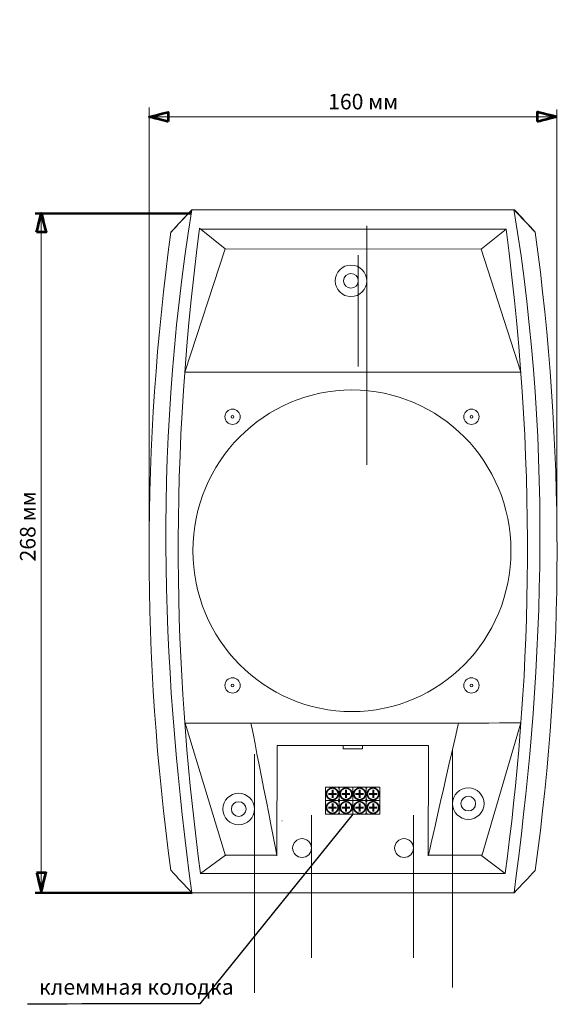
# Model space of a CAD drawing. Units: millimetres. Extents: x -265 to 155, y -335 to 572.
# Drawn here: x -265 to -52, y 186 to 572 of the extents above; entities that cross this region are included whole.
import ezdxf

# ---------------------------------------------------------------- set-up
doc = ezdxf.new("R2010")
doc.units = ezdxf.units.MM
doc.header["$MEASUREMENT"] = 0
doc.layers.add('layer 1', color=7, linetype='Continuous')
doc.layers.add('THICK_LINE', color=7, linetype='Continuous')
doc.styles.add('0', font='GOST_AU.TTF', dxfattribs={"height": 1})

msp = doc.modelspace()

# ---------------------------------------------------------------- linework, layer by layer
at = {"layer": 'layer 1', "color": 4, "lineweight": 15}
for points in [[(-129.2849, 469.2753), (-129.2849, 472.6884), (-132.0518, 475.4552), (-135.465, 475.4552), (-135.465, 475.4552), (-138.8782, 475.4552), (-141.6452, 472.6884), (-141.6452, 469.2753), (-141.6452, 469.2753), (-141.6452, 465.8622), (-138.8783, 463.0952), (-135.4651, 463.0952), (-135.4651, 463.0952), (-132.0518, 463.0952), (-129.2849, 465.8621), (-129.2849, 469.2752), (-129.2849, 571.6682), (-129.2849, 264.4893), (-129.2849, 469.2753)], [(-132.5872, 469.2753), (-132.5872, 470.8645), (-133.8757, 472.1529), (-135.465, 472.1529), (-135.465, 472.1529), (-137.0544, 472.1529), (-138.3428, 470.8645), (-138.3428, 469.2753), (-138.3428, 469.2753), (-138.3428, 467.6859), (-137.0544, 466.3975), (-135.465, 466.3975), (-135.465, 466.3975), (-133.8757, 466.3975), (-132.5873, 467.6859), (-132.5872, 469.2752), (-132.5842, 516.9542), (-132.5872, 373.9233), (-132.5872, 469.2753)], [(-173.3204, 262.1718), (-173.3204, 265.5849), (-176.0873, 268.3517), (-179.5005, 268.3517), (-179.5005, 268.3517), (-182.9137, 268.3517), (-185.6807, 265.5849), (-185.6807, 262.1718), (-185.6807, 262.1718), (-185.6807, 258.7587), (-182.9138, 255.9917), (-179.5006, 255.9917), (-179.5006, 255.9917), (-176.0873, 255.9917), (-173.3204, 258.7586), (-173.3204, 262.1717), (-173.3204, 364.5647), (-173.3204, 57.3858), (-173.3204, 262.1718)], [(-150.9608, 246.893), (-150.9608, 248.9364), (-152.6174, 250.593), (-154.6608, 250.593), (-154.6608, 250.593), (-156.7042, 250.593), (-158.3608, 248.9364), (-158.3608, 246.893), (-158.3608, 246.893), (-158.3608, 244.8496), (-156.7043, 243.1931), (-154.6608, 243.193), (-154.6608, 243.193), (-152.6174, 243.193), (-150.9608, 244.8495), (-150.9608, 246.8929), (-150.9608, 308.1949), (-150.9608, 124.289), (-150.9608, 246.893)], [(-110.9608, 246.893), (-110.9608, 248.9364), (-112.6174, 250.593), (-114.6608, 250.593), (-114.6608, 250.593), (-116.7042, 250.593), (-118.3608, 248.9364), (-118.3608, 246.893), (-118.3608, 246.893), (-118.3608, 244.8496), (-116.7043, 243.1931), (-114.6608, 243.193), (-114.6608, 243.193), (-112.6174, 243.193), (-110.9608, 244.8495), (-110.9608, 246.8929), (-110.9608, 308.1949), (-110.9608, 124.289), (-110.9608, 246.893)], [(-176.6227, 262.1718), (-176.6227, 263.761), (-177.9112, 265.0494), (-179.5005, 265.0494), (-179.5005, 265.0494), (-181.0899, 265.0494), (-182.3783, 263.761), (-182.3783, 262.1718), (-182.3783, 262.1718), (-182.3783, 260.5824), (-181.0899, 259.294), (-179.5005, 259.294), (-179.5005, 259.294), (-177.9112, 259.294), (-176.6228, 260.5824), (-176.6227, 262.1717), (-176.6227, 262.1717), (-176.6227, 262.1717), (-176.6227, 262.1718)]]:
    msp.add_open_spline(points, degree=3, knots=[0, 0, 0, 0, 0.2, 0.2, 0.2, 0.20000001, 0.4, 0.4, 0.4, 0.40000001, 0.6, 0.6, 0.6, 0.60000001, 1, 1, 1, 1.0001, 1.0001, 1.0001, 1.0001], dxfattribs=at)
at = {"layer": 'layer 1', "color": 4, "lineweight": 53}
msp.add_open_spline([(-258.7753, 488.3964), (-258.7753, 488.3964), (-255.089, 488.3964), (-255.089, 488.3964), (-255.089, 488.3964), (-255.089, 488.3964), (-256.9321, 495.7691), (-256.9321, 495.7691), (-256.9321, 495.7691), (-256.9321, 495.7691), (-258.7753, 488.3964), (-258.7753, 488.3964)], degree=3, knots=[0, 0, 0, 0, 0.25, 0.25, 0.25, 0.25000001, 0.5, 0.5, 0.5, 0.50000001, 1, 1, 1, 1], dxfattribs=at)
at = {"layer": 'THICK_LINE', "color": 4, "lineweight": 20}
msp.add_lwpolyline([(-138.5628, 285.7904), (-130.9782, 285.7904), (-130.9782, 287.0892), (-138.5628, 287.0892), (-138.5628, 285.7904)], close=True, dxfattribs=at)
for centre, major_axis, ratio in [((-135.08, 363.4492), (0, 63.0423), 0.9893627), ((-181.9153, 415.9817), (0, 3), 1), ((-88.2291, 415.9817), (0, 3), 1), ((-181.9153, 415.9817), (0, 0.5292), 1), ((-88.2291, 415.9817), (0, 0.5292), 1), ((-181.9153, 310.6613), (0, 3), 1), ((-88.2291, 310.6613), (0, 3), 1), ((-181.9153, 310.6613), (0, 0.5292), 1), ((-88.2291, 310.6613), (0, 0.5292), 1)]:
    msp.add_ellipse(centre, major_axis=major_axis, ratio=ratio, dxfattribs=at)
at = {"layer": 'THICK_LINE', "color": 4, "lineweight": 15}
for points in [[(-214.6246, 366.8888), (-214.6246, 366.8888), (-214.6246, 537.2758), (-214.6246, 537.2758)], [(-197.8736, 497.1193), (-213.8853, 399.6625), (-208.7684, 310.0683), (-197.8885, 229.3054)], [(-197.8885, 497.1547), (-200.7238, 494.1617), (-203.4568, 491.2293), (-206.0875, 488.3573)], [(-197.8736, 497.1193), (-200.7024, 494.1332), (-203.4293, 491.2072), (-206.0544, 488.3415)], [(-197.8885, 497.1547), (-197.8885, 497.1547), (-71.3961, 497.1547), (-71.3961, 497.1547)], [(-197.8885, 497.1547), (-197.8885, 497.1547), (-197.8736, 497.1194), (-197.8736, 497.1194)], [(-71.5329, 497.3052), (-55.5212, 399.8483), (-60.6381, 310.2542), (-71.518, 229.4912)], [(-71.3961, 497.1547), (-71.3961, 497.1547), (-71.411, 497.1194), (-71.411, 497.1194)], [(-63.2302, 488.3415), (-65.8551, 491.207), (-68.582, 494.1329), (-71.411, 497.1193)], [(-63.1972, 488.3573), (-65.8276, 491.229), (-68.5606, 494.1614), (-71.3961, 497.1547)], [(-256.9321, 229.3101), (-256.9321, 229.3101), (-256.9321, 493.54), (-256.9321, 493.54)], [(-206.093, 488.3174), (-217.4921, 405.3238), (-217.4921, 321.1361), (-206.093, 238.1425)], [(-206.0875, 488.3573), (-206.0875, 488.3573), (-206.0544, 488.3415), (-206.0544, 488.3415)], [(-194.6595, 489.5331), (-194.6595, 489.5331), (-74.6252, 489.5331), (-74.6252, 489.5331)], [(-63.1972, 488.3573), (-63.1972, 488.3573), (-63.2302, 488.3415), (-63.2302, 488.3415)], [(-63.1917, 238.1425), (-51.7928, 321.1346), (-51.7925, 405.3205), (-63.191, 488.3127)], [(-124.3247, 260.4277), (-124.2898, 260.4183), (-124.2548, 260.409), (-124.2199, 260.3997)], [(-124.3247, 260.4277), (-124.3247, 260.4277), (-124.3247, 260.4277), (-124.3247, 260.4277)], [(-124.3247, 260.4277), (-124.2898, 260.4183), (-124.2548, 260.409), (-124.2199, 260.3997)], [(-124.3247, 260.4277), (-124.2898, 260.4183), (-124.2548, 260.409), (-124.2199, 260.3997)], [(-124.3247, 260.4277), (-124.2898, 260.4183), (-124.2548, 260.409), (-124.2199, 260.3997)], [(-124.3247, 260.4277), (-124.2898, 260.4183), (-124.2548, 260.409), (-124.2199, 260.3997)], [(-124.3247, 260.4277), (-124.2898, 260.4183), (-124.2548, 260.409), (-124.2199, 260.3997)], [(-124.3247, 260.4277), (-124.2898, 260.4183), (-124.2548, 260.409), (-124.2199, 260.3997)], [(-124.3247, 260.4277), (-124.2898, 260.4183), (-124.2548, 260.409), (-124.2199, 260.3997)], [(-124.3247, 260.4277), (-124.2898, 260.4183), (-124.2548, 260.409), (-124.2199, 260.3997)], [(-124.3247, 260.4277), (-124.2898, 260.4183), (-124.2548, 260.409), (-124.2199, 260.3997)], [(-124.3247, 260.4277), (-124.2898, 260.4183), (-124.2548, 260.409), (-124.2199, 260.3997)], [(-124.3247, 260.4277), (-124.2898, 260.4183), (-124.2548, 260.409), (-124.2199, 260.3997)], [(-124.3247, 260.4277), (-124.2898, 260.4183), (-124.2548, 260.409), (-124.2199, 260.3997)], [(-124.3247, 260.4277), (-124.2898, 260.4183), (-124.2548, 260.409), (-124.2199, 260.3997)], [(-124.3247, 260.4277), (-124.2898, 260.4183), (-124.2548, 260.409), (-124.2199, 260.3997)], [(-124.3247, 260.4277), (-124.2898, 260.4183), (-124.2548, 260.409), (-124.2199, 260.3997)], [(-124.3247, 260.4277), (-124.2898, 260.4183), (-124.2548, 260.409), (-124.2199, 260.3997)], [(-124.3247, 260.4277), (-124.2898, 260.4183), (-124.2548, 260.409), (-124.2199, 260.3997)], [(-124.3247, 260.4277), (-124.2898, 260.4183), (-124.2548, 260.409), (-124.2199, 260.3997)], [(-124.3247, 260.4277), (-124.2898, 260.4183), (-124.2548, 260.409), (-124.2199, 260.3997)], [(-124.3247, 260.4277), (-124.2898, 260.4183), (-124.2548, 260.409), (-124.2199, 260.3997)], [(-124.2199, 260.3997), (-124.2199, 260.3997), (-124.2199, 260.3997), (-124.2199, 260.3997)], [(-162.3979, 257.571), (-162.3979, 257.571), (-162.5725, 257.571), (-162.5725, 257.571)], [(-206.0875, 238.1026), (-206.0875, 238.1026), (-206.0544, 238.1185), (-206.0544, 238.1185)], [(-206.0544, 238.1185), (-203.4296, 235.253), (-200.7027, 232.327), (-197.8736, 229.3406)], [(-74.9328, 236.9264), (-74.9328, 236.9264), (-194.6594, 236.9264), (-194.6594, 236.9264)], [(-71.411, 229.3406), (-68.5822, 232.3268), (-65.8553, 235.2527), (-63.2302, 238.1185)], [(-63.1972, 238.1026), (-63.1972, 238.1026), (-63.2302, 238.1185), (-63.2302, 238.1185)], [(-197.8885, 229.3054), (-197.8885, 229.3054), (-197.8736, 229.3406), (-197.8736, 229.3406)], [(-71.3961, 229.3054), (-71.3961, 229.3054), (-197.8885, 229.3054), (-197.8885, 229.3054)], [(-71.3961, 229.3054), (-71.3961, 229.3054), (-71.411, 229.3406), (-71.411, 229.3406)]]:
    msp.add_open_spline(points, degree=3, dxfattribs=at)
at = {"layer": 'THICK_LINE', "color": 4, "lineweight": 20}
for points in [[(-214.6246, 533.618), (-214.6246, 533.618), (-54.6944, 533.618), (-54.6944, 533.618)], [(-194.8617, 489.8743), (-208.0663, 388.2989), (-203.9114, 308.996), (-194.5158, 236.9264)], [(-184.8793, 481.7782), (-184.8793, 481.7782), (-194.8617, 489.8743), (-194.8617, 489.8743)], [(-84.4218, 481.7222), (-84.4218, 481.7222), (-74.6252, 489.5331), (-74.6252, 489.5331)], [(-74.6252, 489.5331), (-61.4206, 387.9576), (-65.5372, 308.996), (-74.9328, 236.9264)], [(-184.8793, 481.7782), (-184.8793, 481.7782), (-200.6606, 433.4418), (-200.6606, 433.4418)], [(-184.8793, 481.7782), (-184.8793, 481.7782), (-84.4218, 481.7222), (-84.4218, 481.7222)], [(-84.4218, 481.7222), (-84.4218, 481.7222), (-68.8559, 433.4978), (-68.8559, 433.4978)], [(-200.6606, 433.4418), (-200.6606, 433.4418), (-68.8559, 433.4978), (-68.8559, 433.4978)], [(-200.4915, 295.837), (-155.0909, 296.0065), (-114.2011, 295.7832), (-68.8005, 295.9527)], [(-184.651, 243.8326), (-184.651, 243.8326), (-200.4915, 295.837), (-200.4915, 295.837)], [(-84.1935, 243.8886), (-84.1935, 243.8886), (-68.8005, 295.9527), (-68.8005, 295.9527)], [(-74.9328, 236.9264), (-74.9328, 236.9264), (-84.1935, 243.8886), (-84.1935, 243.8886)]]:
    msp.add_open_spline(points, degree=3, dxfattribs=at)
at = {"layer": 'THICK_LINE', "color": 4, "lineweight": 53}
for points in [[(-207.2006, 531.724), (-207.2006, 531.724), (-207.2006, 535.4103), (-207.2006, 535.4103), (-207.2006, 535.4103), (-207.2006, 535.4103), (-214.5733, 533.5672), (-214.5733, 533.5672), (-214.5733, 533.5672), (-214.5733, 533.5672), (-207.2006, 531.724), (-207.2006, 531.724)], [(-62.4699, 531.7852), (-62.4699, 531.7852), (-62.4699, 535.4715), (-62.4699, 535.4715), (-62.4699, 535.4715), (-62.4699, 535.4715), (-55.0972, 533.6284), (-55.0972, 533.6284), (-55.0972, 533.6284), (-55.0972, 533.6284), (-62.4699, 531.7852), (-62.4699, 531.7852)], [(-258.7741, 237.179), (-258.7741, 237.179), (-255.0878, 237.179), (-255.0878, 237.179), (-255.0878, 237.179), (-255.0878, 237.179), (-256.9309, 229.8063), (-256.9309, 229.8063), (-256.9309, 229.8063), (-256.9309, 229.8063), (-258.7741, 237.179), (-258.7741, 237.179)]]:
    msp.add_open_spline(points, degree=3, knots=[0, 0, 0, 0, 0.25, 0.25, 0.25, 0.25000001, 0.5, 0.5, 0.5, 0.50000001, 1, 1, 1, 1], dxfattribs=at)
at = {"layer": 'THICK_LINE', "color": 4, "lineweight": 13}
msp.add_open_spline([(-54.694, 366.8888), (-54.694, 366.8888), (-54.694, 536.4292), (-54.694, 536.4292)], degree=3, dxfattribs=at)
at = {"layer": 'THICK_LINE', "color": 4, "lineweight": 50}
for points in [[(-259.2846, 495.739), (-259.2846, 495.739), (-198.2388, 495.739), (-198.2388, 495.739)], [(-259.2845, 229.3101), (-259.2845, 229.3101), (-197.8092, 229.3101), (-197.8092, 229.3101)]]:
    msp.add_open_spline(points, degree=3, dxfattribs=at)
at = {"layer": 'THICK_LINE', "color": 4, "lineweight": 15}
for points, knots in [([(-206.093, 488.3174), (-206.093, 488.3174), (-206.0923, 488.3224), (-206.0923, 488.3224), (-206.0923, 488.3224), (-206.0923, 488.3224), (-206.0916, 488.3275), (-206.0916, 488.3275), (-206.0916, 488.3275), (-206.0916, 488.3275), (-206.0909, 488.3324), (-206.0909, 488.3324), (-206.0909, 488.3324), (-206.0909, 488.3324), (-206.0902, 488.3374), (-206.0902, 488.3374), (-206.0902, 488.3374), (-206.0902, 488.3374), (-206.0895, 488.3424), (-206.0895, 488.3424), (-206.0895, 488.3424), (-206.0895, 488.3424), (-206.0889, 488.3474), (-206.0889, 488.3474), (-206.0889, 488.3474), (-206.0889, 488.3474), (-206.0882, 488.3523), (-206.0882, 488.3523), (-206.0882, 488.3523), (-206.0882, 488.3523), (-206.0875, 488.3573), (-206.0875, 488.3573)], [0, 0, 0, 0, 0.11111111, 0.11111111, 0.11111111, 0.11111112, 0.22222222, 0.22222222, 0.22222222, 0.22222223, 0.33333333, 0.33333333, 0.33333333, 0.33333334, 0.44444444, 0.44444444, 0.44444444, 0.44444445, 0.55555556, 0.55555556, 0.55555556, 0.55555557, 0.66666667, 0.66666667, 0.66666667, 0.66666668, 0.77777778, 0.77777778, 0.77777778, 0.77777779, 1, 1, 1, 1]), ([(-63.1972, 488.3573), (-63.1972, 488.3573), (-63.1965, 488.3523), (-63.1965, 488.3523), (-63.1965, 488.3523), (-63.1965, 488.3523), (-63.1958, 488.3474), (-63.1958, 488.3474), (-63.1958, 488.3474), (-63.1958, 488.3474), (-63.1951, 488.3424), (-63.1951, 488.3424), (-63.1951, 488.3424), (-63.1951, 488.3424), (-63.1944, 488.3374), (-63.1944, 488.3374), (-63.1944, 488.3374), (-63.1944, 488.3374), (-63.1937, 488.3324), (-63.1937, 488.3324), (-63.1937, 488.3324), (-63.1937, 488.3324), (-63.1931, 488.3275), (-63.1931, 488.3275), (-63.1931, 488.3275), (-63.1931, 488.3275), (-63.1924, 488.3224), (-63.1924, 488.3224), (-63.1924, 488.3224), (-63.1924, 488.3224), (-63.1917, 488.3174), (-63.1917, 488.3174)], [0, 0, 0, 0, 0.11111111, 0.11111111, 0.11111111, 0.11111112, 0.22222222, 0.22222222, 0.22222222, 0.22222223, 0.33333333, 0.33333333, 0.33333333, 0.33333334, 0.44444444, 0.44444444, 0.44444444, 0.44444445, 0.55555556, 0.55555556, 0.55555556, 0.55555557, 0.66666667, 0.66666667, 0.66666667, 0.66666668, 0.77777778, 0.77777778, 0.77777778, 0.77777779, 1, 1, 1, 1]), ([(-95.6536, 264.3307), (-95.6536, 267.7447), (-92.8867, 270.5122), (-89.4735, 270.5122), (-89.4735, 270.5122), (-86.0603, 270.5122), (-83.2933, 267.7447), (-83.2933, 264.3307), (-83.2933, 264.3307), (-83.2933, 260.9168), (-86.0602, 258.1492), (-89.4734, 258.1492), (-89.4734, 258.1492), (-92.8867, 258.1492), (-95.6536, 260.9167), (-95.6536, 264.3306), (-95.6536, 366.7476), (-95.6536, 59.4907), (-95.6536, 264.3307)], [0, 0, 0, 0, 0.2, 0.2, 0.2, 0.20000001, 0.4, 0.4, 0.4, 0.40000001, 0.6, 0.6, 0.6, 0.60000001, 1, 1, 1, 1.0001, 1.0001, 1.0001, 1.0001]), ([(-92.3513, 264.3307), (-92.3513, 265.9204), (-91.0628, 267.2091), (-89.4735, 267.2091), (-89.4735, 267.2091), (-87.8841, 267.2091), (-86.5957, 265.9204), (-86.5957, 264.3307), (-86.5957, 264.3307), (-86.5957, 262.741), (-87.8841, 261.4523), (-89.4735, 261.4523), (-89.4735, 261.4523), (-91.0628, 261.4523), (-92.3512, 262.741), (-92.3513, 264.3306), (-92.3513, 264.3306), (-92.3513, 264.3307), (-92.3513, 264.3307)], [0, 0, 0, 0, 0.2, 0.2, 0.2, 0.20000001, 0.4, 0.4, 0.4, 0.40000001, 0.6, 0.6, 0.6, 0.60000001, 1, 1, 1, 1.0001, 1.0001, 1.0001, 1.0001]), ([(-206.0875, 238.1026), (-206.0875, 238.1026), (-206.0882, 238.1076), (-206.0882, 238.1076), (-206.0882, 238.1076), (-206.0882, 238.1076), (-206.0889, 238.1125), (-206.0889, 238.1125), (-206.0889, 238.1125), (-206.0889, 238.1125), (-206.0895, 238.1176), (-206.0895, 238.1176), (-206.0895, 238.1176), (-206.0895, 238.1176), (-206.0902, 238.1225), (-206.0902, 238.1225), (-206.0902, 238.1225), (-206.0902, 238.1225), (-206.0909, 238.1275), (-206.0909, 238.1275), (-206.0909, 238.1275), (-206.0909, 238.1275), (-206.0916, 238.1325), (-206.0916, 238.1325), (-206.0916, 238.1325), (-206.0916, 238.1325), (-206.0923, 238.1375), (-206.0923, 238.1375), (-206.0923, 238.1375), (-206.0923, 238.1375), (-206.093, 238.1425), (-206.093, 238.1425)], [0, 0, 0, 0, 0.11111111, 0.11111111, 0.11111111, 0.11111112, 0.22222222, 0.22222222, 0.22222222, 0.22222223, 0.33333333, 0.33333333, 0.33333333, 0.33333334, 0.44444444, 0.44444444, 0.44444444, 0.44444445, 0.55555556, 0.55555556, 0.55555556, 0.55555557, 0.66666667, 0.66666667, 0.66666667, 0.66666668, 0.77777778, 0.77777778, 0.77777778, 0.77777779, 1, 1, 1, 1]), ([(-63.1917, 238.1425), (-63.1917, 238.1425), (-63.1924, 238.1375), (-63.1924, 238.1375), (-63.1924, 238.1375), (-63.1924, 238.1375), (-63.1931, 238.1325), (-63.1931, 238.1325), (-63.1931, 238.1325), (-63.1931, 238.1325), (-63.1937, 238.1275), (-63.1937, 238.1275), (-63.1937, 238.1275), (-63.1937, 238.1275), (-63.1944, 238.1225), (-63.1944, 238.1225), (-63.1944, 238.1225), (-63.1944, 238.1225), (-63.1951, 238.1176), (-63.1951, 238.1176), (-63.1951, 238.1176), (-63.1951, 238.1176), (-63.1958, 238.1125), (-63.1958, 238.1125), (-63.1958, 238.1125), (-63.1958, 238.1125), (-63.1965, 238.1076), (-63.1965, 238.1076), (-63.1965, 238.1076), (-63.1965, 238.1076), (-63.1972, 238.1026), (-63.1972, 238.1026)], [0, 0, 0, 0, 0.11111111, 0.11111111, 0.11111111, 0.11111112, 0.22222222, 0.22222222, 0.22222222, 0.22222223, 0.33333333, 0.33333333, 0.33333333, 0.33333334, 0.44444444, 0.44444444, 0.44444444, 0.44444445, 0.55555556, 0.55555556, 0.55555556, 0.55555557, 0.66666667, 0.66666667, 0.66666667, 0.66666668, 0.77777778, 0.77777778, 0.77777778, 0.77777779, 1, 1, 1, 1])]:
    msp.add_open_spline(points, degree=3, knots=knots, dxfattribs=at)
at = {"layer": 'THICK_LINE', "color": 4, "lineweight": 20}
for points, knots in [([(-194.5158, 236.9264), (-194.5158, 236.9264), (-184.651, 244.0565), (-184.651, 244.0565), (-184.651, 244.0565), (-184.651, 244.0565), (-164.5121, 244.0789), (-164.5121, 244.0789), (-164.5121, 244.0789), (-164.5121, 244.0789), (-174.7015, 295.8969), (-174.7015, 295.8969), (-174.7015, 295.8969), (-174.7015, 295.8969), (-93.3183, 295.8943), (-93.3183, 295.8943), (-93.3183, 295.8943), (-93.3183, 295.8943), (-105.1115, 244.1116), (-105.1115, 244.1116), (-105.1115, 244.1116), (-105.1115, 244.1116), (-84.1935, 244.1144), (-84.1935, 244.1144)], [0, 0, 0, 0, 0.14285714, 0.14285714, 0.14285714, 0.14285715, 0.28571429, 0.28571429, 0.28571429, 0.2857143, 0.42857143, 0.42857143, 0.42857143, 0.42857144, 0.57142857, 0.57142857, 0.57142857, 0.57142858, 0.71428571, 0.71428571, 0.71428571, 0.71428572, 1, 1, 1, 1]), ([(-164.5124, 243.8549), (-164.5124, 243.8549), (-164.4488, 287.0892), (-164.4488, 287.0892), (-164.4488, 287.0892), (-164.4488, 287.0892), (-105.0285, 287.0892), (-105.0285, 287.0892), (-105.0285, 287.0892), (-105.0285, 287.0892), (-105.2247, 243.8858), (-105.2247, 243.8858)], [0, 0, 0, 0, 0.25, 0.25, 0.25, 0.25000001, 0.5, 0.5, 0.5, 0.50000001, 1, 1, 1, 1])]:
    msp.add_open_spline(points, degree=3, knots=knots, dxfattribs=at)
at = {"layer": 'THICK_LINE', "color": 4, "lineweight": 13}
for points in [[(-145.4173, 270.7954), (-145.4173, 270.7954), (-145.4173, 265.472), (-145.4173, 265.472), (-145.4173, 265.472), (-145.4173, 265.472), (-140.0938, 265.472), (-140.0938, 265.472), (-140.0938, 265.472), (-140.0938, 265.472), (-140.0938, 270.7954), (-140.0938, 270.7954), (-140.0938, 270.7954), (-140.0938, 270.7954), (-145.4173, 270.7954), (-145.4173, 270.7954), (-145.4173, 270.7954), (-145.4173, 270.7954), (-145.4173, 270.7954), (-145.4173, 270.7954)], [(-140.0938, 270.7954), (-140.0938, 270.7954), (-140.0938, 265.472), (-140.0938, 265.472), (-140.0938, 265.472), (-140.0938, 265.472), (-134.7704, 265.472), (-134.7704, 265.472), (-134.7704, 265.472), (-134.7704, 265.472), (-134.7704, 270.7954), (-134.7704, 270.7954), (-134.7704, 270.7954), (-134.7704, 270.7954), (-140.0938, 270.7954), (-140.0938, 270.7954), (-140.0938, 270.7954), (-140.0938, 270.7954), (-140.0938, 270.7954), (-140.0938, 270.7954)], [(-129.447, 270.7954), (-129.447, 270.7954), (-129.447, 265.472), (-129.447, 265.472), (-129.447, 265.472), (-129.447, 265.472), (-134.7704, 265.472), (-134.7704, 265.472), (-134.7704, 265.472), (-134.7704, 265.472), (-134.7704, 270.7954), (-134.7704, 270.7954), (-134.7704, 270.7954), (-134.7704, 270.7954), (-129.447, 270.7954), (-129.447, 270.7954), (-129.447, 270.7954), (-129.447, 270.7954), (-129.447, 270.7954), (-129.447, 270.7954)], [(-124.1236, 270.7954), (-124.1236, 270.7954), (-124.1236, 265.472), (-124.1236, 265.472), (-124.1236, 265.472), (-124.1236, 265.472), (-129.447, 265.472), (-129.447, 265.472), (-129.447, 265.472), (-129.447, 265.472), (-129.447, 270.7954), (-129.447, 270.7954), (-129.447, 270.7954), (-129.447, 270.7954), (-124.1236, 270.7954), (-124.1236, 270.7954), (-124.1236, 270.7954), (-124.1236, 270.7954), (-124.1236, 270.7954), (-124.1236, 270.7954)], [(-145.4173, 260.1486), (-145.4173, 260.1486), (-145.4173, 265.472), (-145.4173, 265.472), (-145.4173, 265.472), (-145.4173, 265.472), (-140.0938, 265.472), (-140.0938, 265.472), (-140.0938, 265.472), (-140.0938, 265.472), (-140.0938, 260.1486), (-140.0938, 260.1486), (-140.0938, 260.1486), (-140.0938, 260.1486), (-145.4173, 260.1486), (-145.4173, 260.1486), (-145.4173, 260.1486), (-145.4173, 260.1486), (-145.4173, 260.1486), (-145.4173, 260.1486)], [(-140.0938, 260.1486), (-140.0938, 260.1486), (-140.0938, 265.472), (-140.0938, 265.472), (-140.0938, 265.472), (-140.0938, 265.472), (-134.7704, 265.472), (-134.7704, 265.472), (-134.7704, 265.472), (-134.7704, 265.472), (-134.7704, 260.1486), (-134.7704, 260.1486), (-134.7704, 260.1486), (-134.7704, 260.1486), (-140.0938, 260.1486), (-140.0938, 260.1486), (-140.0938, 260.1486), (-140.0938, 260.1486), (-140.0938, 260.1486), (-140.0938, 260.1486)], [(-129.447, 260.1486), (-129.447, 260.1486), (-129.447, 265.472), (-129.447, 265.472), (-129.447, 265.472), (-129.447, 265.472), (-134.7704, 265.472), (-134.7704, 265.472), (-134.7704, 265.472), (-134.7704, 265.472), (-134.7704, 260.1486), (-134.7704, 260.1486), (-134.7704, 260.1486), (-134.7704, 260.1486), (-129.447, 260.1486), (-129.447, 260.1486), (-129.447, 260.1486), (-129.447, 260.1486), (-129.447, 260.1486), (-129.447, 260.1486)], [(-124.1236, 260.1486), (-124.1236, 260.1486), (-124.1236, 265.472), (-124.1236, 265.472), (-124.1236, 265.472), (-124.1236, 265.472), (-129.447, 265.472), (-129.447, 265.472), (-129.447, 265.472), (-129.447, 265.472), (-129.447, 260.1486), (-129.447, 260.1486), (-129.447, 260.1486), (-129.447, 260.1486), (-124.1236, 260.1486), (-124.1236, 260.1486), (-124.1236, 260.1486), (-124.1236, 260.1486), (-124.1236, 260.1486), (-124.1236, 260.1486)]]:
    msp.add_open_spline(points, degree=3, knots=[0, 0, 0, 0, 0.16666667, 0.16666667, 0.16666667, 0.16666668, 0.33333333, 0.33333333, 0.33333333, 0.33333334, 0.5, 0.5, 0.5, 0.50000001, 0.66666667, 0.66666667, 0.66666667, 0.66666668, 1, 1, 1, 1], dxfattribs=at)
at = {"layer": 'THICK_LINE', "color": 4, "lineweight": 35}
for points in [[(-140.45, 268.1337), (-140.45, 269.4071), (-141.4822, 270.4393), (-142.7556, 270.4393), (-142.7556, 270.4393), (-144.0289, 270.4393), (-145.0612, 269.4071), (-145.0612, 268.1337), (-145.0612, 268.1337), (-145.0612, 266.8604), (-144.0289, 265.8281), (-142.7556, 265.8281), (-142.7556, 265.8281), (-141.4822, 265.8281), (-140.45, 266.8604), (-140.45, 268.1337)], [(-135.1266, 268.1337), (-135.1266, 269.4071), (-136.1588, 270.4393), (-137.4322, 270.4393), (-137.4322, 270.4393), (-138.7055, 270.4393), (-139.7378, 269.4071), (-139.7378, 268.1337), (-139.7378, 268.1337), (-139.7378, 266.8604), (-138.7055, 265.8281), (-137.4322, 265.8281), (-137.4322, 265.8281), (-136.1588, 265.8281), (-135.1266, 266.8604), (-135.1266, 268.1337)], [(-129.7636, 268.1337), (-129.7636, 269.4071), (-130.7958, 270.4393), (-132.0692, 270.4393), (-132.0692, 270.4393), (-133.3425, 270.4393), (-134.3748, 269.4071), (-134.3748, 268.1337), (-134.3748, 268.1337), (-134.3748, 266.8604), (-133.3425, 265.8281), (-132.0692, 265.8281), (-132.0692, 265.8281), (-130.7958, 265.8281), (-129.7636, 266.8604), (-129.7636, 268.1337)], [(-124.4797, 268.1337), (-124.4797, 269.4071), (-125.512, 270.4393), (-126.7853, 270.4393), (-126.7853, 270.4393), (-128.0587, 270.4393), (-129.0909, 269.4071), (-129.0909, 268.1337), (-129.0909, 268.1337), (-129.0909, 266.8604), (-128.0587, 265.8281), (-126.7853, 265.8281), (-126.7853, 265.8281), (-125.512, 265.8281), (-124.4797, 266.8604), (-124.4797, 268.1337)], [(-140.45, 262.7929), (-140.45, 264.0663), (-141.4822, 265.0985), (-142.7556, 265.0985), (-142.7556, 265.0985), (-144.0289, 265.0985), (-145.0612, 264.0663), (-145.0612, 262.7929), (-145.0612, 262.7929), (-145.0612, 261.5196), (-144.0289, 260.4874), (-142.7556, 260.4874), (-142.7556, 260.4874), (-141.4822, 260.4874), (-140.45, 261.5196), (-140.45, 262.7929)], [(-135.1266, 262.7929), (-135.1266, 264.0663), (-136.1588, 265.0985), (-137.4322, 265.0985), (-137.4322, 265.0985), (-138.7055, 265.0985), (-139.7378, 264.0663), (-139.7378, 262.7929), (-139.7378, 262.7929), (-139.7378, 261.5196), (-138.7055, 260.4874), (-137.4322, 260.4874), (-137.4322, 260.4874), (-136.1588, 260.4874), (-135.1266, 261.5196), (-135.1266, 262.7929)], [(-129.7636, 262.7929), (-129.7636, 264.0663), (-130.7958, 265.0985), (-132.0692, 265.0985), (-132.0692, 265.0985), (-133.3425, 265.0985), (-134.3748, 264.0663), (-134.3748, 262.7929), (-134.3748, 262.7929), (-134.3748, 261.5196), (-133.3425, 260.4874), (-132.0692, 260.4874), (-132.0692, 260.4874), (-130.7958, 260.4874), (-129.7636, 261.5196), (-129.7636, 262.7929)], [(-124.4797, 262.7929), (-124.4797, 264.0663), (-125.512, 265.0985), (-126.7853, 265.0985), (-126.7853, 265.0985), (-128.0587, 265.0985), (-129.0909, 264.0663), (-129.0909, 262.7929), (-129.0909, 262.7929), (-129.0909, 261.5196), (-128.0587, 260.4874), (-126.7853, 260.4874), (-126.7853, 260.4874), (-125.512, 260.4874), (-124.4797, 261.5196), (-124.4797, 262.7929)]]:
    msp.add_open_spline(points, degree=3, knots=[0, 0, 0, 0, 0.2, 0.2, 0.2, 0.20000001, 0.4, 0.4, 0.4, 0.40000001, 0.6, 0.6, 0.6, 0.60000001, 1, 1, 1, 1], dxfattribs=at)
at = {"layer": 'THICK_LINE', "color": 4, "lineweight": 5}
for points in [[(-140.347, 270.6772), (-140.347, 270.6772), (-140.347, 270.3393), (-140.347, 270.3393), (-140.347, 270.3393), (-140.347, 270.3393), (-139.9105, 270.3393), (-139.9105, 270.3393), (-139.9105, 270.3393), (-139.9105, 270.3393), (-139.9105, 270.6772), (-139.9105, 270.6772), (-139.9105, 270.6772), (-139.9105, 270.6772), (-140.347, 270.6772), (-140.347, 270.6772), (-140.347, 270.6772), (-140.347, 270.6772), (-140.347, 270.6772), (-140.347, 270.6772)], [(-129.1938, 270.6772), (-129.1938, 270.6772), (-129.1938, 270.3393), (-129.1938, 270.3393), (-129.1938, 270.3393), (-129.1938, 270.3393), (-129.6304, 270.3393), (-129.6304, 270.3393), (-129.6304, 270.3393), (-129.6304, 270.3393), (-129.6304, 270.6772), (-129.6304, 270.6772), (-129.6304, 270.6772), (-129.6304, 270.6772), (-129.1938, 270.6772), (-129.1938, 270.6772), (-129.1938, 270.6772), (-129.1938, 270.6772), (-129.1938, 270.6772), (-129.1938, 270.6772)], [(-140.347, 265.9314), (-140.347, 265.9314), (-140.347, 265.5935), (-140.347, 265.5935), (-140.347, 265.5935), (-140.347, 265.5935), (-139.9105, 265.5935), (-139.9105, 265.5935), (-139.9105, 265.5935), (-139.9105, 265.5935), (-139.9105, 265.9314), (-139.9105, 265.9314), (-139.9105, 265.9314), (-139.9105, 265.9314), (-140.347, 265.9314), (-140.347, 265.9314), (-140.347, 265.9314), (-140.347, 265.9314), (-140.347, 265.9314), (-140.347, 265.9314)], [(-140.347, 265.0127), (-140.347, 265.0127), (-140.347, 265.3505), (-140.347, 265.3505), (-140.347, 265.3505), (-140.347, 265.3505), (-139.9105, 265.3505), (-139.9105, 265.3505), (-139.9105, 265.3505), (-139.9105, 265.3505), (-139.9105, 265.0127), (-139.9105, 265.0127), (-139.9105, 265.0127), (-139.9105, 265.0127), (-140.347, 265.0127), (-140.347, 265.0127), (-140.347, 265.0127), (-140.347, 265.0127), (-140.347, 265.0127), (-140.347, 265.0127)], [(-129.1938, 265.9314), (-129.1938, 265.9314), (-129.1938, 265.5935), (-129.1938, 265.5935), (-129.1938, 265.5935), (-129.1938, 265.5935), (-129.6304, 265.5935), (-129.6304, 265.5935), (-129.6304, 265.5935), (-129.6304, 265.5935), (-129.6304, 265.9314), (-129.6304, 265.9314), (-129.6304, 265.9314), (-129.6304, 265.9314), (-129.1938, 265.9314), (-129.1938, 265.9314), (-129.1938, 265.9314), (-129.1938, 265.9314), (-129.1938, 265.9314), (-129.1938, 265.9314)], [(-129.1938, 265.0127), (-129.1938, 265.0127), (-129.1938, 265.3505), (-129.1938, 265.3505), (-129.1938, 265.3505), (-129.1938, 265.3505), (-129.6304, 265.3505), (-129.6304, 265.3505), (-129.6304, 265.3505), (-129.6304, 265.3505), (-129.6304, 265.0127), (-129.6304, 265.0127), (-129.6304, 265.0127), (-129.6304, 265.0127), (-129.1938, 265.0127), (-129.1938, 265.0127), (-129.1938, 265.0127), (-129.1938, 265.0127), (-129.1938, 265.0127), (-129.1938, 265.0127)], [(-140.347, 260.2669), (-140.347, 260.2669), (-140.347, 260.6047), (-140.347, 260.6047), (-140.347, 260.6047), (-140.347, 260.6047), (-139.9105, 260.6047), (-139.9105, 260.6047), (-139.9105, 260.6047), (-139.9105, 260.6047), (-139.9105, 260.2669), (-139.9105, 260.2669), (-139.9105, 260.2669), (-139.9105, 260.2669), (-140.347, 260.2669), (-140.347, 260.2669), (-140.347, 260.2669), (-140.347, 260.2669), (-140.347, 260.2669), (-140.347, 260.2669)], [(-129.1938, 260.2669), (-129.1938, 260.2669), (-129.1938, 260.6047), (-129.1938, 260.6047), (-129.1938, 260.6047), (-129.1938, 260.6047), (-129.6304, 260.6047), (-129.6304, 260.6047), (-129.6304, 260.6047), (-129.6304, 260.6047), (-129.6304, 260.2669), (-129.6304, 260.2669), (-129.6304, 260.2669), (-129.6304, 260.2669), (-129.1938, 260.2669), (-129.1938, 260.2669), (-129.1938, 260.2669), (-129.1938, 260.2669), (-129.1938, 260.2669), (-129.1938, 260.2669)]]:
    msp.add_open_spline(points, degree=3, knots=[0, 0, 0, 0, 0.16666667, 0.16666667, 0.16666667, 0.16666668, 0.33333333, 0.33333333, 0.33333333, 0.33333334, 0.5, 0.5, 0.5, 0.50000001, 0.66666667, 0.66666667, 0.66666667, 0.66666668, 1, 1, 1, 1], dxfattribs=at)
at = {"layer": 'THICK_LINE', "color": 4, "lineweight": 40}
for points in [[(-144.326, 268.1337), (-144.326, 268.1337), (-141.1851, 268.1337), (-141.1851, 268.1337)], [(-142.7555, 269.7041), (-142.7555, 269.7041), (-142.7555, 266.5633), (-142.7555, 266.5633)], [(-139.0026, 268.1337), (-139.0026, 268.1337), (-135.8617, 268.1337), (-135.8617, 268.1337)], [(-137.4321, 269.7041), (-137.4321, 269.7041), (-137.4321, 266.5633), (-137.4321, 266.5633)], [(-133.6396, 268.1337), (-133.6396, 268.1337), (-130.4987, 268.1337), (-130.4987, 268.1337)], [(-132.0691, 269.7041), (-132.0691, 269.7041), (-132.0691, 266.5633), (-132.0691, 266.5633)], [(-128.3557, 268.1337), (-128.3557, 268.1337), (-125.2149, 268.1337), (-125.2149, 268.1337)], [(-126.7853, 269.7041), (-126.7853, 269.7041), (-126.7853, 266.5633), (-126.7853, 266.5633)], [(-144.326, 262.7929), (-144.326, 262.7929), (-141.1851, 262.7929), (-141.1851, 262.7929)], [(-142.7555, 264.3633), (-142.7555, 264.3633), (-142.7555, 261.2225), (-142.7555, 261.2225)], [(-139.0026, 262.7929), (-139.0026, 262.7929), (-135.8617, 262.7929), (-135.8617, 262.7929)], [(-137.4321, 264.3633), (-137.4321, 264.3633), (-137.4321, 261.2225), (-137.4321, 261.2225)], [(-133.6396, 262.7929), (-133.6396, 262.7929), (-130.4987, 262.7929), (-130.4987, 262.7929)], [(-132.0691, 264.3633), (-132.0691, 264.3633), (-132.0691, 261.2225), (-132.0691, 261.2225)], [(-128.3557, 262.7929), (-128.3557, 262.7929), (-125.2149, 262.7929), (-125.2149, 262.7929)], [(-126.7853, 264.3633), (-126.7853, 264.3633), (-126.7853, 261.2225), (-126.7853, 261.2225)]]:
    msp.add_open_spline(points, degree=3, dxfattribs=at)
at = {"layer": 'THICK_LINE', "color": 4, "lineweight": 25}
msp.add_open_spline([(-134.7704, 260.1487), (-134.7704, 260.1487), (-194.8132, 185.859), (-194.8132, 185.859), (-194.8132, 185.859), (-194.8132, 185.859), (-262.4016, 185.7183), (-262.4016, 185.7183)], degree=3, knots=[0, 0, 0, 0, 0.33333333, 0.33333333, 0.33333333, 0.33333334, 1, 1, 1, 1], dxfattribs=at)

# ---------------------------------------------------------------- texts
at = {"layer": 'THICK_LINE', "color": 4, "style": '0'}
for s, height, p in [('160 мм', 6.09595, (-144.4283, 536.5004)), ('клеммная колодка', 6.095952, (-257.8293, 189.3875))]:
    msp.add_text(s, height=height, dxfattribs=at).set_placement(p)
msp.add_text('268 мм', height=6.09595, rotation=90, dxfattribs=at).set_placement((-259.2076, 359.2533))

doc.saveas('drawing.dxf')
